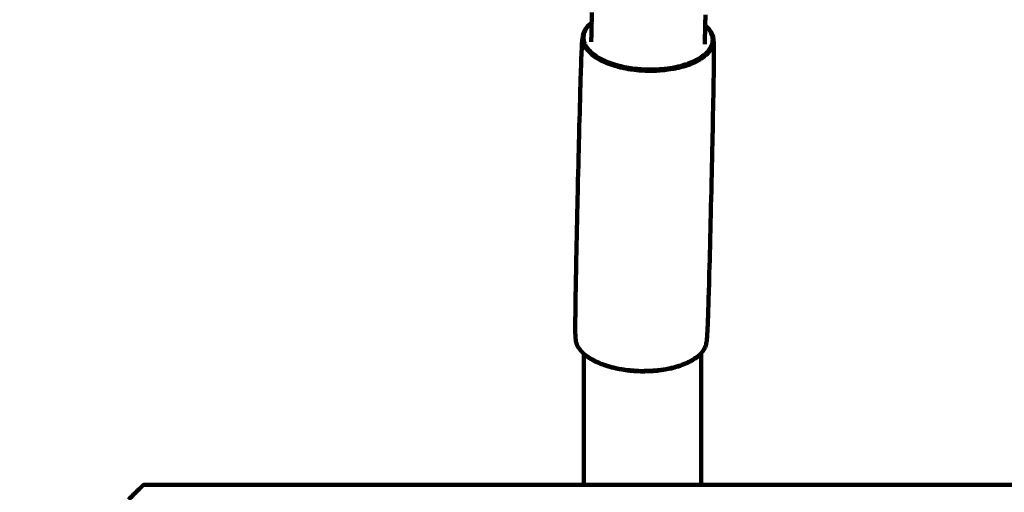
# Model space of a CAD drawing. Units: millimetres. Extents: x -5296 to 5296, y -6141 to 6141.
# Drawn here: x 2416 to 2550, y 3864 to 3928 of the extents above; entities that cross this region are included whole.
import ezdxf
from ezdxf.lldxf.tags import DXFTag

# ---------------------------------------------------------------- set-up
doc = ezdxf.new("R2010")
doc.units = ezdxf.units.MM
doc.header["$MEASUREMENT"] = 0
doc.layers.add('layer 1', color=7, linetype='Continuous')
doc.layers.add('Make2D$Visible$Curves', color=7, linetype='Continuous')
tags = doc.linetypes.add('New Line1', pattern=[6, 3.9, -2.1]).pattern_tags.tags
tags[6:7] = [DXFTag(74, 4), DXFTag(75, 0), DXFTag(340, '0'), DXFTag(46, 1.0), DXFTag(50, 0.0), DXFTag(44, 0.0), DXFTag(45, 0.0)]
tags[4:5] = [DXFTag(74, 4), DXFTag(75, 0), DXFTag(340, '0'), DXFTag(46, 1.0), DXFTag(50, 0.0), DXFTag(44, 0.0), DXFTag(45, 0.0)]

msp = doc.modelspace()

# ---------------------------------------------------------------- linework, layer by layer
at = {"layer": 'layer 1', "color": 250, "linetype": 'New Line1', "lineweight": 100}
msp.add_open_spline([(2401.1709, 6141.1597), (3292.3585, 6141.1597), (4392.9898, 5446.5426), (4392.9898, 4441.2412), (4392.9898, 4441.2412), (4392.9898, 3348.5494), (4397.6794, 3028.8901), (4399.7205, 2302.0219), (4399.7205, 2302.0219), (4891.1055, 1989.6499), (5296.1685, 1433.483), (5296.1685, 835.2412), (5296.1685, 835.2412), (5296.1685, -144.0857), (5295.0318, -618.9107), (5295.0318, -1603.8608), (5295.0318, -1603.8608), (5295.0318, -2134.2708), (4916.4518, -2748.816), (4496.82, -3064.3881), (4496.82, -3064.3881), (4277.4333, -3229.3716), (3024.236, -3778.0897), (2678.7492, -3930.1235), (2678.7492, -3930.1235), (2494.1093, -4011.3755), (2289.9793, -4056.487), (2075.3022, -4056.487), (2075.3022, -4056.487), (2075.3022, -4056.487), (1298.6529, -4056.487), (1298.6529, -4056.487), (1298.6529, -4056.487), (1298.6529, -4056.487), (1298.6529, -4641.1597), (1298.6529, -4641.1597), (1298.6529, -4641.1597), (1298.6529, -5469.587), (627.0801, -6141.1597), (-201.3471, -6141.1597), (-201.3471, -6141.1597), (-753.4335, -6141.1597), (-1306.3849, -6141.1597), (-1858.4643, -6141.1597), (-1858.4643, -6141.1597), (-2613.7854, -6141.1597), (-3238.7145, -5582.8855), (-3343.1284, -4856.4599), (-3343.1284, -4856.4599), (-3476.2252, -3930.4808), (-3548.8645, -1985.9963), (-3548.8645, -1024.6279), (-3548.8645, -1024.6279), (-3548.8645, -1024.6279), (-3548.8645, -658.7806), (-3548.8645, -658.7806), (-3548.8645, -658.7806), (-3548.8645, -658.7806), (-3796.1687, -658.7806), (-3796.1687, -658.7806), (-3796.1687, -658.7806), (-4624.5959, -658.7806), (-5296.1687, 12.7921), (-5296.1687, 841.2194), (-5296.1687, 841.2194), (-5296.1687, 973.4901), (-5290.018, 1104.5311), (-5290.018, 1240.1469), (-5290.018, 1240.1469), (-5290.018, 1598.7531), (-5164.1725, 1927.9502), (-4954.2368, 2186.0038), (-4954.2368, 2186.0038), (-4392.9744, 2875.9081), (-2711.3513, 5005.6708), (-2131.9105, 5646.6883), (-2131.9105, 5646.6883), (-1857.4168, 5950.352), (-1460.4062, 6141.1597), (-1018.83, 6141.1597), (-1018.83, 6141.1597), (1672.0083, 6141.1597), (-409.4648, 6141.1597), (2401.1709, 6141.1597)], degree=3, knots=[0, 0, 0, 0, 0.04545455, 0.04545455, 0.04545455, 0.04545455, 0.09090909, 0.09090909, 0.09090909, 0.09090909, 0.13636364, 0.13636364, 0.13636364, 0.13636364, 0.18181818, 0.18181818, 0.18181818, 0.18181818, 0.22727273, 0.22727273, 0.22727273, 0.22727273, 0.27272727, 0.27272727, 0.27272727, 0.27272727, 0.31818182, 0.31818182, 0.31818182, 0.31818182, 0.36363636, 0.36363636, 0.36363636, 0.36363636, 0.40909091, 0.40909091, 0.40909091, 0.40909091, 0.45454545, 0.45454545, 0.45454545, 0.45454545, 0.5, 0.5, 0.5, 0.5, 0.54545455, 0.54545455, 0.54545455, 0.54545455, 0.59090909, 0.59090909, 0.59090909, 0.59090909, 0.63636364, 0.63636364, 0.63636364, 0.63636364, 0.68181818, 0.68181818, 0.68181818, 0.68181818, 0.72727273, 0.72727273, 0.72727273, 0.72727273, 0.77272727, 0.77272727, 0.77272727, 0.77272727, 0.81818182, 0.81818182, 0.81818182, 0.81818182, 0.86363636, 0.86363636, 0.86363636, 0.86363636, 0.90909091, 0.90909091, 0.90909091, 0.90909091, 1, 1, 1, 1], dxfattribs=at)
at = {"layer": 'Make2D$Visible$Curves', "color": 250, "lineweight": 100}
for points, knots in [([(2493.7253, 3929.3761), (2493.7199, 3929.1723), (2493.7117, 3928.8666), (2493.709, 3928.7647), (2493.709, 3928.7647), (2493.7026, 3928.517), (2493.6931, 3928.1454), (2493.6899, 3928.0216)], [0, 0, 0, 0, 0.33333333, 0.33333333, 0.33333333, 0.33333333, 1, 1, 1, 1]), ([(2509.1855, 3929.0393), (2509.1802, 3928.8426), (2509.1723, 3928.5477), (2509.1697, 3928.4493), (2509.1697, 3928.4493), (2509.1629, 3928.1848), (2509.1527, 3927.788), (2509.1493, 3927.6558)], [0, 0, 0, 0, 0.33333333, 0.33333333, 0.33333333, 0.33333333, 1, 1, 1, 1]), ([(2492.6159, 3882.9023), (2492.4642, 3883.0551), (2492.2366, 3883.2843), (2492.1607, 3883.3607), (2492.1607, 3883.3607), (2492.038, 3883.54), (2491.8539, 3883.8088), (2491.7925, 3883.8984), (2491.7925, 3883.8984), (2491.7183, 3884.0828), (2491.6071, 3884.3595), (2491.57, 3884.4517), (2491.57, 3884.4517), (2491.5462, 3884.6383), (2491.5104, 3884.9181), (2491.4985, 3885.0114), (2491.4985, 3885.0114), (2491.4855, 3885.2396), (2491.4661, 3885.582), (2491.4597, 3885.6961), (2491.4597, 3885.6961), (2491.4588, 3886.3446), (2491.4576, 3887.3172), (2491.4572, 3887.6414), (2491.4572, 3887.6414), (2491.4745, 3888.9201), (2491.5005, 3890.8381), (2491.5092, 3891.4774), (2491.5092, 3891.4774), (2491.5507, 3893.5965), (2491.613, 3896.775), (2491.6338, 3897.8345), (2491.6338, 3897.8345), (2491.6899, 3900.3736), (2491.774, 3904.1823), (2491.802, 3905.4519), (2491.802, 3905.4519), (2491.863, 3907.9909), (2491.9544, 3911.7995), (2491.9848, 3913.069), (2491.9848, 3913.069), (2492.0409, 3915.1877), (2492.1251, 3918.3658), (2492.1531, 3919.4252), (2492.1531, 3919.4252), (2492.1947, 3920.7033), (2492.2571, 3922.6206), (2492.2779, 3923.2597), (2492.2779, 3923.2597), (2492.3086, 3923.9075), (2492.3546, 3924.8791), (2492.37, 3925.203), (2492.37, 3925.203), (2492.3934, 3925.4305), (2492.4286, 3925.7718), (2492.4403, 3925.8856), (2492.4403, 3925.8856), (2492.4685, 3926.0711), (2492.5107, 3926.3493), (2492.5248, 3926.442), (2492.5248, 3926.442), (2492.6031, 3926.6234), (2492.7207, 3926.8954), (2492.7599, 3926.986), (2492.7599, 3926.986), (2492.8867, 3927.1602), (2493.0769, 3927.4214), (2493.1403, 3927.5084), (2493.1403, 3927.5084), (2493.3138, 3927.6722), (2493.5741, 3927.918), (2493.6608, 3927.9999), (2493.6608, 3927.9999), (2493.6706, 3928.0072), (2493.6852, 3928.0181), (2493.6901, 3928.0217)], [0, 0, 0, 0, 0.05, 0.05, 0.05, 0.05, 0.1, 0.1, 0.1, 0.1, 0.15, 0.15, 0.15, 0.15, 0.2, 0.2, 0.2, 0.2, 0.25, 0.25, 0.25, 0.25, 0.3, 0.3, 0.3, 0.3, 0.35, 0.35, 0.35, 0.35, 0.4, 0.4, 0.4, 0.4, 0.45, 0.45, 0.45, 0.45, 0.5, 0.5, 0.5, 0.5, 0.55, 0.55, 0.55, 0.55, 0.6, 0.6, 0.6, 0.6, 0.65, 0.65, 0.65, 0.65, 0.7, 0.7, 0.7, 0.7, 0.75, 0.75, 0.75, 0.75, 0.8, 0.8, 0.8, 0.8, 0.85, 0.85, 0.85, 0.85, 0.9, 0.9, 0.9, 0.9, 1, 1, 1, 1]), ([(2509.1488, 3927.6373), (2509.2739, 3927.5114), (2509.4615, 3927.3225), (2509.524, 3927.2595), (2509.524, 3927.2595), (2509.6452, 3927.0826), (2509.8269, 3926.8173), (2509.8875, 3926.7289), (2509.8875, 3926.7289), (2509.9606, 3926.5468), (2510.0704, 3926.2737), (2510.107, 3926.1827), (2510.107, 3926.1827), (2510.1306, 3925.9986), (2510.1659, 3925.7224), (2510.1776, 3925.6304), (2510.1776, 3925.6304), (2510.1499, 3925.4473), (2510.1082, 3925.1727), (2510.0943, 3925.0812), (2510.0943, 3925.0812), (2510.0169, 3924.9022), (2509.9009, 3924.6338), (2509.8622, 3924.5443), (2509.8622, 3924.5443), (2509.7371, 3924.3724), (2509.5493, 3924.1146), (2509.4867, 3924.0287), (2509.4867, 3924.0287), (2509.3155, 3923.867), (2509.0587, 3923.6245), (2508.9731, 3923.5437), (2508.9731, 3923.5437), (2508.7575, 3923.3952), (2508.4342, 3923.1725), (2508.3265, 3923.0982), (2508.3265, 3923.0982), (2508.0713, 3922.9651), (2507.6887, 3922.7654), (2507.5611, 3922.6989), (2507.5611, 3922.6989), (2507.2711, 3922.5833), (2506.8362, 3922.4098), (2506.6912, 3922.352), (2506.6912, 3922.352), (2506.3711, 3922.2561), (2505.8909, 3922.1122), (2505.7308, 3922.0642), (2505.7308, 3922.0642), (2505.3853, 3921.9901), (2504.867, 3921.879), (2504.6942, 3921.8419), (2504.6942, 3921.8419), (2504.3297, 3921.7903), (2503.7829, 3921.7129), (2503.6007, 3921.6871), (2503.6007, 3921.6871), (2503.2236, 3921.6587), (2502.6579, 3921.6161), (2502.4694, 3921.602), (2502.4694, 3921.602), (2502.0862, 3921.5975), (2501.5113, 3921.5907), (2501.3197, 3921.5885), (2501.3197, 3921.5885), (2500.9367, 3921.6086), (2500.3623, 3921.6388), (2500.1708, 3921.6488), (2500.1708, 3921.6488), (2499.7946, 3921.6926), (2499.2302, 3921.7582), (2499.0421, 3921.7801), (2499.0421, 3921.7801), (2498.6789, 3921.8466), (2498.1342, 3921.9462), (2497.9526, 3921.9794), (2497.9526, 3921.9794), (2497.6089, 3922.0676), (2497.0934, 3922.1999), (2496.9216, 3922.244), (2496.9216, 3922.244), (2496.6038, 3922.3529), (2496.1272, 3922.5163), (2495.9683, 3922.5708), (2495.9683, 3922.5708), (2495.6812, 3922.6982), (2495.2504, 3922.8893), (2495.1068, 3922.953), (2495.1068, 3922.953), (2494.8549, 3923.0964), (2494.477, 3923.3116), (2494.351, 3923.3833), (2494.351, 3923.3833), (2494.139, 3923.5406), (2493.821, 3923.7764), (2493.715, 3923.855), (2493.715, 3923.855), (2493.5476, 3924.0236), (2493.2965, 3924.2764), (2493.2128, 3924.3607), (2493.2128, 3924.3607), (2493.0916, 3924.5376), (2492.9099, 3924.8029), (2492.8494, 3924.8914), (2492.8494, 3924.8914), (2492.7762, 3925.0734), (2492.6664, 3925.3465), (2492.6298, 3925.4375), (2492.6298, 3925.4375), (2492.6063, 3925.6216), (2492.5709, 3925.8978), (2492.5592, 3925.9898), (2492.5592, 3925.9898), (2492.587, 3926.1729), (2492.6286, 3926.4475), (2492.6425, 3926.539), (2492.6425, 3926.539), (2492.7199, 3926.718), (2492.8359, 3926.9865), (2492.8746, 3927.076), (2492.8746, 3927.076), (2492.9997, 3927.2478), (2493.1875, 3927.5056), (2493.2501, 3927.5915), (2493.2501, 3927.5915), (2493.3966, 3927.7299), (2493.6165, 3927.9375), (2493.6898, 3928.0067)], [0, 0, 0, 0, 0.03030303, 0.03030303, 0.03030303, 0.03030303, 0.06060606, 0.06060606, 0.06060606, 0.06060606, 0.09090909, 0.09090909, 0.09090909, 0.09090909, 0.12121212, 0.12121212, 0.12121212, 0.12121212, 0.15151515, 0.15151515, 0.15151515, 0.15151515, 0.18181818, 0.18181818, 0.18181818, 0.18181818, 0.21212121, 0.21212121, 0.21212121, 0.21212121, 0.24242424, 0.24242424, 0.24242424, 0.24242424, 0.27272727, 0.27272727, 0.27272727, 0.27272727, 0.3030303, 0.3030303, 0.3030303, 0.3030303, 0.33333333, 0.33333333, 0.33333333, 0.33333333, 0.36363636, 0.36363636, 0.36363636, 0.36363636, 0.39393939, 0.39393939, 0.39393939, 0.39393939, 0.42424242, 0.42424242, 0.42424242, 0.42424242, 0.45454545, 0.45454545, 0.45454545, 0.45454545, 0.48484848, 0.48484848, 0.48484848, 0.48484848, 0.51515152, 0.51515152, 0.51515152, 0.51515152, 0.54545455, 0.54545455, 0.54545455, 0.54545455, 0.57575758, 0.57575758, 0.57575758, 0.57575758, 0.60606061, 0.60606061, 0.60606061, 0.60606061, 0.63636364, 0.63636364, 0.63636364, 0.63636364, 0.66666667, 0.66666667, 0.66666667, 0.66666667, 0.6969697, 0.6969697, 0.6969697, 0.6969697, 0.72727273, 0.72727273, 0.72727273, 0.72727273, 0.75757576, 0.75757576, 0.75757576, 0.75757576, 0.78787879, 0.78787879, 0.78787879, 0.78787879, 0.81818182, 0.81818182, 0.81818182, 0.81818182, 0.84848485, 0.84848485, 0.84848485, 0.84848485, 0.87878788, 0.87878788, 0.87878788, 0.87878788, 0.90909091, 0.90909091, 0.90909091, 0.90909091, 0.93939394, 0.93939394, 0.93939394, 0.93939394, 1, 1, 1, 1]), ([(2493.6899, 3928.0216), (2493.6856, 3927.852), (2493.679, 3927.5977), (2493.6769, 3927.5129), (2493.6769, 3927.5129), (2493.6676, 3927.138), (2493.6538, 3926.5755), (2493.6492, 3926.3881), (2493.6492, 3926.3881), (2493.6413, 3926.0524), (2493.6294, 3925.549), (2493.6254, 3925.3811)], [0, 0, 0, 0, 0.25, 0.25, 0.25, 0.25, 0.5, 0.5, 0.5, 0.5, 1, 1, 1, 1]), ([(2509.1493, 3927.6554), (2509.3093, 3927.4943), (2509.5493, 3927.2526), (2509.6294, 3927.172), (2509.6294, 3927.172), (2509.7521, 3926.9928), (2509.9362, 3926.724), (2509.9976, 3926.6344), (2509.9976, 3926.6344), (2510.0717, 3926.4499), (2510.183, 3926.1732), (2510.22, 3926.081), (2510.22, 3926.081), (2510.2439, 3925.8945), (2510.2797, 3925.6146), (2510.2916, 3925.5214), (2510.2916, 3925.5214), (2510.3045, 3925.2931), (2510.3239, 3924.9507), (2510.3304, 3924.8366), (2510.3304, 3924.8366), (2510.3312, 3924.1882), (2510.3325, 3923.2156), (2510.3329, 3922.8913), (2510.3329, 3922.8913), (2510.3156, 3921.6127), (2510.2896, 3919.6947), (2510.2809, 3919.0553), (2510.2809, 3919.0553), (2510.2394, 3916.9363), (2510.177, 3913.7578), (2510.1563, 3912.6983), (2510.1563, 3912.6983), (2510.1002, 3910.1591), (2510.0161, 3906.3504), (2509.988, 3905.0809), (2509.988, 3905.0809), (2509.9271, 3902.5418), (2509.8357, 3898.7333), (2509.8052, 3897.4638), (2509.8052, 3897.4638), (2509.7491, 3895.345), (2509.665, 3892.167), (2509.6369, 3891.1076), (2509.6369, 3891.1076), (2509.5953, 3889.8294), (2509.533, 3887.9121), (2509.5122, 3887.273), (2509.5122, 3887.273), (2509.4815, 3886.6253), (2509.4354, 3885.6536), (2509.4201, 3885.3297), (2509.4201, 3885.3297), (2509.3966, 3885.1022), (2509.3615, 3884.7609), (2509.3498, 3884.6472), (2509.3498, 3884.6472), (2509.3216, 3884.4617), (2509.2794, 3884.1835), (2509.2653, 3884.0907), (2509.2653, 3884.0907), (2509.1869, 3883.9094), (2509.0694, 3883.6374), (2509.0302, 3883.5467), (2509.0302, 3883.5467), (2508.9034, 3883.3726), (2508.7131, 3883.1114), (2508.6497, 3883.0243), (2508.6497, 3883.0243), (2508.6385, 3883.0137), (2508.6216, 3882.9978), (2508.616, 3882.9925)], [0, 0, 0, 0, 0.05263158, 0.05263158, 0.05263158, 0.05263158, 0.10526316, 0.10526316, 0.10526316, 0.10526316, 0.15789474, 0.15789474, 0.15789474, 0.15789474, 0.21052632, 0.21052632, 0.21052632, 0.21052632, 0.26315789, 0.26315789, 0.26315789, 0.26315789, 0.31578947, 0.31578947, 0.31578947, 0.31578947, 0.36842105, 0.36842105, 0.36842105, 0.36842105, 0.42105263, 0.42105263, 0.42105263, 0.42105263, 0.47368421, 0.47368421, 0.47368421, 0.47368421, 0.52631579, 0.52631579, 0.52631579, 0.52631579, 0.57894737, 0.57894737, 0.57894737, 0.57894737, 0.63157895, 0.63157895, 0.63157895, 0.63157895, 0.68421053, 0.68421053, 0.68421053, 0.68421053, 0.73684211, 0.73684211, 0.73684211, 0.73684211, 0.78947368, 0.78947368, 0.78947368, 0.78947368, 0.84210526, 0.84210526, 0.84210526, 0.84210526, 0.89473684, 0.89473684, 0.89473684, 0.89473684, 1, 1, 1, 1]), ([(2509.1493, 3927.6558), (2509.1454, 3927.503), (2509.1395, 3927.2739), (2509.1376, 3927.1975), (2509.1376, 3927.1975), (2509.1283, 3926.8226), (2509.1145, 3926.2601), (2509.1099, 3926.0727), (2509.1099, 3926.0727), (2509.102, 3925.737), (2509.0901, 3925.2335), (2509.0861, 3925.0657)], [0, 0, 0, 0, 0.25, 0.25, 0.25, 0.25, 0.5, 0.5, 0.5, 0.5, 1, 1, 1, 1]), ([(2510.2916, 3925.5214), (2510.2634, 3925.3359), (2510.2212, 3925.0577), (2510.2072, 3924.9649), (2510.2072, 3924.9649), (2510.1288, 3924.7836), (2510.0112, 3924.5116), (2509.972, 3924.4209), (2509.972, 3924.4209), (2509.8452, 3924.2468), (2509.655, 3923.9856), (2509.5916, 3923.8985), (2509.5916, 3923.8985), (2509.4181, 3923.7347), (2509.1578, 3923.489), (2509.0711, 3923.4071), (2509.0711, 3923.4071), (2508.8527, 3923.2566), (2508.5251, 3923.031), (2508.416, 3922.9557), (2508.416, 3922.9557), (2508.1575, 3922.8209), (2507.7697, 3922.6185), (2507.6405, 3922.5511), (2507.6405, 3922.5511), (2507.3467, 3922.434), (2506.906, 3922.2583), (2506.7591, 3922.1997), (2506.7591, 3922.1997), (2506.4347, 3922.1025), (2505.9482, 3921.9567), (2505.786, 3921.9081), (2505.786, 3921.9081), (2505.4359, 3921.833), (2504.9108, 3921.7204), (2504.7357, 3921.6828), (2504.7357, 3921.6828), (2504.3664, 3921.6305), (2503.8124, 3921.5521), (2503.6277, 3921.526), (2503.6277, 3921.526), (2503.2456, 3921.4972), (2502.6725, 3921.4541), (2502.4815, 3921.4397), (2502.4815, 3921.4397), (2502.0932, 3921.4352), (2501.5107, 3921.4283), (2501.3166, 3921.4261), (2501.3166, 3921.4261), (2500.9286, 3921.4465), (2500.3466, 3921.477), (2500.1526, 3921.4872), (2500.1526, 3921.4872), (2499.7713, 3921.5315), (2499.1995, 3921.598), (2499.0089, 3921.6202), (2499.0089, 3921.6202), (2498.6409, 3921.6875), (2498.089, 3921.7885), (2497.905, 3921.8222), (2497.905, 3921.8222), (2497.5568, 3921.9115), (2497.0345, 3922.0455), (2496.8604, 3922.0902), (2496.8604, 3922.0902), (2496.5384, 3922.2006), (2496.0555, 3922.3662), (2495.8945, 3922.4214), (2495.8945, 3922.4214), (2495.6036, 3922.5504), (2495.1671, 3922.744), (2495.0216, 3922.8086), (2495.0216, 3922.8086), (2494.7664, 3922.9539), (2494.3835, 3923.172), (2494.2559, 3923.2446), (2494.2559, 3923.2446), (2494.041, 3923.4039), (2493.7188, 3923.6428), (2493.6114, 3923.7225), (2493.6114, 3923.7225), (2493.4418, 3923.8933), (2493.1874, 3924.1495), (2493.1026, 3924.2349), (2493.1026, 3924.2349), (2492.9798, 3924.4142), (2492.7957, 3924.683), (2492.7343, 3924.7726), (2492.7343, 3924.7726), (2492.6602, 3924.957), (2492.5489, 3925.2337), (2492.5119, 3925.3259), (2492.5119, 3925.3259), (2492.488, 3925.5125), (2492.4522, 3925.7923), (2492.4403, 3925.8856)], [0, 0, 0, 0, 0.04, 0.04, 0.04, 0.04, 0.08, 0.08, 0.08, 0.08, 0.12, 0.12, 0.12, 0.12, 0.16, 0.16, 0.16, 0.16, 0.2, 0.2, 0.2, 0.2, 0.24, 0.24, 0.24, 0.24, 0.28, 0.28, 0.28, 0.28, 0.32, 0.32, 0.32, 0.32, 0.36, 0.36, 0.36, 0.36, 0.4, 0.4, 0.4, 0.4, 0.44, 0.44, 0.44, 0.44, 0.48, 0.48, 0.48, 0.48, 0.52, 0.52, 0.52, 0.52, 0.56, 0.56, 0.56, 0.56, 0.6, 0.6, 0.6, 0.6, 0.64, 0.64, 0.64, 0.64, 0.68, 0.68, 0.68, 0.68, 0.72, 0.72, 0.72, 0.72, 0.76, 0.76, 0.76, 0.76, 0.8, 0.8, 0.8, 0.8, 0.84, 0.84, 0.84, 0.84, 0.88, 0.88, 0.88, 0.88, 0.92, 0.92, 0.92, 0.92, 1, 1, 1, 1]), ([(2508.616, 3882.9925), (2508.4537, 3882.8393), (2508.2104, 3882.6095), (2508.1293, 3882.5329), (2508.1293, 3882.5329), (2508.1121, 3882.5201), (2508.0864, 3882.5009), (2508.0778, 3882.4945), (2508.0778, 3882.4945), (2508.0606, 3882.4817), (2508.0349, 3882.4626), (2508.0263, 3882.4562), (2508.0263, 3882.4562), (2507.8108, 3882.3077), (2507.4875, 3882.085), (2507.3797, 3882.0107), (2507.3797, 3882.0107), (2507.1246, 3881.8776), (2506.7419, 3881.6779), (2506.6144, 3881.6114), (2506.6144, 3881.6114), (2506.3244, 3881.4958), (2505.8894, 3881.3224), (2505.7444, 3881.2646), (2505.7444, 3881.2646), (2505.4243, 3881.1686), (2504.9441, 3881.0247), (2504.7841, 3880.9767), (2504.7841, 3880.9767), (2504.4386, 3880.9026), (2503.9203, 3880.7915), (2503.7475, 3880.7544), (2503.7475, 3880.7544), (2503.383, 3880.7028), (2502.8362, 3880.6254), (2502.6539, 3880.5996), (2502.6539, 3880.5996), (2502.2768, 3880.5712), (2501.7112, 3880.5287), (2501.5226, 3880.5145), (2501.5226, 3880.5145), (2501.1394, 3880.51), (2500.5646, 3880.5033), (2500.3729, 3880.501), (2500.3729, 3880.501), (2499.99, 3880.5211), (2499.4156, 3880.5513), (2499.2241, 3880.5614), (2499.2241, 3880.5614), (2498.8478, 3880.6051), (2498.2834, 3880.6707), (2498.0953, 3880.6926), (2498.0953, 3880.6926), (2497.7322, 3880.7591), (2497.1874, 3880.8587), (2497.0058, 3880.8919), (2497.0058, 3880.8919), (2496.6622, 3880.9801), (2496.1467, 3881.1124), (2495.9749, 3881.1565), (2495.9749, 3881.1565), (2495.6571, 3881.2654), (2495.1805, 3881.4288), (2495.0216, 3881.4833), (2495.0216, 3881.4833), (2494.7344, 3881.6107), (2494.3037, 3881.8018), (2494.1601, 3881.8655), (2494.1601, 3881.8655), (2493.9081, 3882.0089), (2493.5303, 3882.2241), (2493.4043, 3882.2959), (2493.4043, 3882.2959), (2493.1923, 3882.4531), (2492.8743, 3882.6889), (2492.7683, 3882.7675), (2492.7683, 3882.7675), (2492.7518, 3882.7809), (2492.7272, 3882.8011), (2492.7189, 3882.8079), (2492.7189, 3882.8079), (2492.7025, 3882.8213), (2492.6778, 3882.8415), (2492.6696, 3882.8483), (2492.6696, 3882.8483), (2492.6517, 3882.8663), (2492.6249, 3882.8933), (2492.6159, 3882.9023)], [0, 0, 0, 0, 0.04347826, 0.04347826, 0.04347826, 0.04347826, 0.08695652, 0.08695652, 0.08695652, 0.08695652, 0.13043478, 0.13043478, 0.13043478, 0.13043478, 0.17391304, 0.17391304, 0.17391304, 0.17391304, 0.2173913, 0.2173913, 0.2173913, 0.2173913, 0.26086957, 0.26086957, 0.26086957, 0.26086957, 0.30434783, 0.30434783, 0.30434783, 0.30434783, 0.34782609, 0.34782609, 0.34782609, 0.34782609, 0.39130435, 0.39130435, 0.39130435, 0.39130435, 0.43478261, 0.43478261, 0.43478261, 0.43478261, 0.47826087, 0.47826087, 0.47826087, 0.47826087, 0.52173913, 0.52173913, 0.52173913, 0.52173913, 0.56521739, 0.56521739, 0.56521739, 0.56521739, 0.60869565, 0.60869565, 0.60869565, 0.60869565, 0.65217391, 0.65217391, 0.65217391, 0.65217391, 0.69565217, 0.69565217, 0.69565217, 0.69565217, 0.73913043, 0.73913043, 0.73913043, 0.73913043, 0.7826087, 0.7826087, 0.7826087, 0.7826087, 0.82608696, 0.82608696, 0.82608696, 0.82608696, 0.86956522, 0.86956522, 0.86956522, 0.86956522, 0.91304348, 0.91304348, 0.91304348, 0.91304348, 1, 1, 1, 1]), ([(2492.6159, 3865.0323), (2492.6159, 3865.5559), (2492.6159, 3866.3414), (2492.6159, 3866.6032), (2492.6159, 3866.6032), (2492.6159, 3867.4717), (2492.6159, 3868.7745), (2492.6159, 3869.2088), (2492.6159, 3869.2088), (2492.6159, 3870.0747), (2492.6159, 3871.3734), (2492.6159, 3871.8063), (2492.6159, 3871.8063), (2492.6159, 3872.6694), (2492.6159, 3873.9639), (2492.6159, 3874.3955), (2492.6159, 3874.3955), (2492.6159, 3875.2557), (2492.6159, 3876.546), (2492.6159, 3876.9761), (2492.6159, 3876.9761), (2492.6159, 3877.8334), (2492.6159, 3879.1194), (2492.6159, 3879.548), (2492.6159, 3879.548), (2492.6159, 3880.4024), (2492.6159, 3881.6839), (2492.6159, 3882.111), (2492.6159, 3882.111), (2492.6159, 3882.3749), (2492.6159, 3882.7706), (2492.6159, 3882.9025)], [0, 0, 0, 0, 0.11111111, 0.11111111, 0.11111111, 0.11111111, 0.22222222, 0.22222222, 0.22222222, 0.22222222, 0.33333333, 0.33333333, 0.33333333, 0.33333333, 0.44444444, 0.44444444, 0.44444444, 0.44444444, 0.55555556, 0.55555556, 0.55555556, 0.55555556, 0.66666667, 0.66666667, 0.66666667, 0.66666667, 0.77777778, 0.77777778, 0.77777778, 0.77777778, 1, 1, 1, 1]), ([(2508.1293, 3882.5329), (2507.9109, 3882.3824), (2507.5833, 3882.1568), (2507.4741, 3882.0815), (2507.4741, 3882.0815), (2507.2156, 3881.9467), (2506.8279, 3881.7443), (2506.6987, 3881.6769), (2506.6987, 3881.6769), (2506.4049, 3881.5598), (2505.9641, 3881.3841), (2505.8172, 3881.3255), (2505.8172, 3881.3255), (2505.4929, 3881.2283), (2505.0064, 3881.0825), (2504.8442, 3881.0339), (2504.8442, 3881.0339), (2504.4941, 3880.9588), (2503.9689, 3880.8462), (2503.7939, 3880.8086), (2503.7939, 3880.8086), (2503.4245, 3880.7563), (2502.8705, 3880.6779), (2502.6859, 3880.6518), (2502.6859, 3880.6518), (2502.3038, 3880.623), (2501.7307, 3880.5799), (2501.5396, 3880.5655), (2501.5396, 3880.5655), (2501.1513, 3880.5609), (2500.5689, 3880.5541), (2500.3748, 3880.5519), (2500.3748, 3880.5519), (2499.9867, 3880.5722), (2499.4047, 3880.6028), (2499.2107, 3880.613), (2499.2107, 3880.613), (2498.8295, 3880.6573), (2498.2577, 3880.7238), (2498.067, 3880.746), (2498.067, 3880.746), (2497.6991, 3880.8133), (2497.1471, 3880.9143), (2496.9631, 3880.948), (2496.9631, 3880.948), (2496.6149, 3881.0373), (2496.0926, 3881.1713), (2495.9185, 3881.216), (2495.9185, 3881.216), (2495.5966, 3881.3264), (2495.1137, 3881.492), (2494.9527, 3881.5472), (2494.9527, 3881.5472), (2494.6617, 3881.6762), (2494.2253, 3881.8698), (2494.0798, 3881.9343), (2494.0798, 3881.9343), (2493.8245, 3882.0797), (2493.4416, 3882.2978), (2493.314, 3882.3704), (2493.314, 3882.3704), (2493.0992, 3882.5297), (2492.777, 3882.7686), (2492.6696, 3882.8483)], [0, 0, 0, 0, 0.05882353, 0.05882353, 0.05882353, 0.05882353, 0.11764706, 0.11764706, 0.11764706, 0.11764706, 0.17647059, 0.17647059, 0.17647059, 0.17647059, 0.23529412, 0.23529412, 0.23529412, 0.23529412, 0.29411765, 0.29411765, 0.29411765, 0.29411765, 0.35294118, 0.35294118, 0.35294118, 0.35294118, 0.41176471, 0.41176471, 0.41176471, 0.41176471, 0.47058824, 0.47058824, 0.47058824, 0.47058824, 0.52941176, 0.52941176, 0.52941176, 0.52941176, 0.58823529, 0.58823529, 0.58823529, 0.58823529, 0.64705882, 0.64705882, 0.64705882, 0.64705882, 0.70588235, 0.70588235, 0.70588235, 0.70588235, 0.76470588, 0.76470588, 0.76470588, 0.76470588, 0.82352941, 0.82352941, 0.82352941, 0.82352941, 0.88235294, 0.88235294, 0.88235294, 0.88235294, 1, 1, 1, 1]), ([(2508.6159, 3882.9924), (2508.6159, 3882.6986), (2508.6159, 3882.2579), (2508.6159, 3882.111), (2508.6159, 3882.111), (2508.6159, 3881.2567), (2508.6159, 3879.9752), (2508.6159, 3879.548), (2508.6159, 3879.548), (2508.6159, 3878.6907), (2508.6159, 3877.4048), (2508.6159, 3876.9761), (2508.6159, 3876.9761), (2508.6159, 3876.1159), (2508.6159, 3874.8256), (2508.6159, 3874.3955), (2508.6159, 3874.3955), (2508.6159, 3873.5324), (2508.6159, 3872.2379), (2508.6159, 3871.8063), (2508.6159, 3871.8063), (2508.6159, 3870.9405), (2508.6159, 3869.6417), (2508.6159, 3869.2088), (2508.6159, 3869.2088), (2508.6159, 3868.3403), (2508.6159, 3867.0375), (2508.6159, 3866.6032), (2508.6159, 3866.6032), (2508.6159, 3866.0795), (2508.6159, 3865.294), (2508.6159, 3865.0321)], [0, 0, 0, 0, 0.11111111, 0.11111111, 0.11111111, 0.11111111, 0.22222222, 0.22222222, 0.22222222, 0.22222222, 0.33333333, 0.33333333, 0.33333333, 0.33333333, 0.44444444, 0.44444444, 0.44444444, 0.44444444, 0.55555556, 0.55555556, 0.55555556, 0.55555556, 0.66666667, 0.66666667, 0.66666667, 0.66666667, 0.77777778, 0.77777778, 0.77777778, 0.77777778, 1, 1, 1, 1]), ([(2492.6161, 3865.032), (2472.6225, 3865.032), (2442.6321, 3865.032), (2432.6353, 3865.0321), (2432.6353, 3865.0321), (2432.302, 3864.7002), (2431.802, 3864.2024), (2431.6353, 3864.0365), (2431.6353, 3864.0365), (2431.302, 3863.7046), (2430.802, 3863.2068), (2430.6353, 3863.0409)], [0, 0, 0, 0, 0.25, 0.25, 0.25, 0.25, 0.5, 0.5, 0.5, 0.5, 1, 1, 1, 1])]:
    msp.add_open_spline(points, degree=3, knots=knots, dxfattribs=at)
for points in [[(2492.6159, 3865.0323), (2492.6159, 3865.0323), (2508.616, 3865.032), (2508.616, 3865.032)], [(2774.964, 3865.0317), (2686.1813, 3865.0318), (2553.0073, 3865.0319), (2508.616, 3865.032)]]:
    msp.add_open_spline(points, degree=3, dxfattribs=at)

doc.saveas('drawing.dxf')
